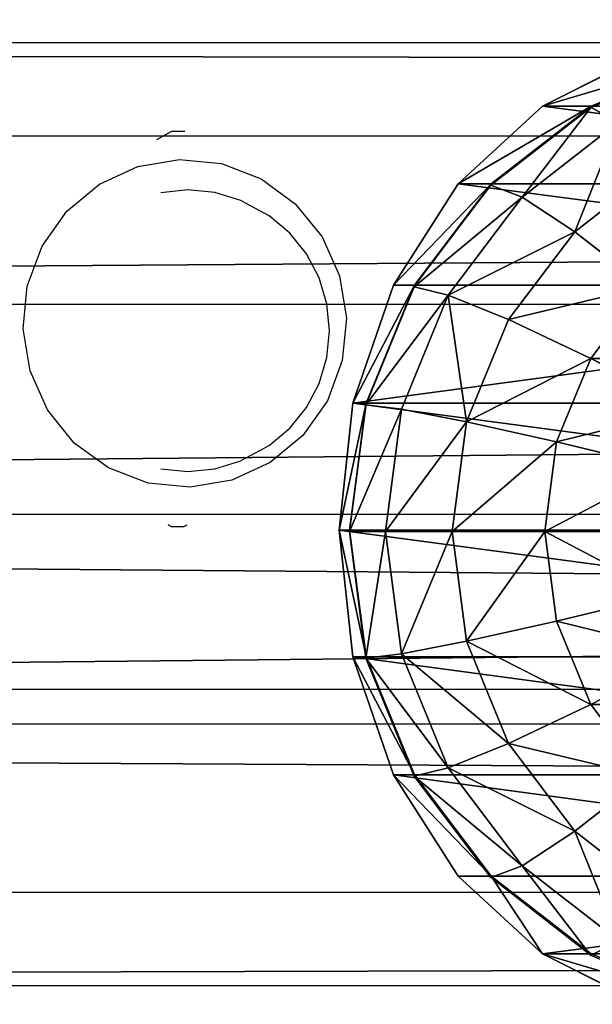
# Model space of a CAD drawing. Units: inches. Extents: x -225 to 620, y -399 to 330.
# Drawn here: x 46 to 49, y 14 to 18 of the extents above; entities that cross this region are included whole.
import ezdxf

# ---------------------------------------------------------------- set-up
doc = ezdxf.new("R2010")
doc.units = ezdxf.units.IN
doc.header["$MEASUREMENT"] = 0
doc.layers.get('0').update_dxf_attribs({"true_color": 0xffffff})

# ---------------------------------------------------------------- blocks, each defined once
blk = doc.blocks.new('Grupa_68')
for p, q in [((0.2148, 3.8521, 31.1208), (179.8341, 3.9634, 1.1882)), ((0.491, 3.4708, 32.7768), (180.1103, 3.5821, 2.8442)), ((0, 2.7831, 29.8279), (179.6193, 2.8944, -0.1047)), ((180.24, 2.0376, 3.6164), (0.6206, 1.9263, 33.549)), ((0.0084, 1.0687, 29.8717), (179.6277, 1.1801, -0.0609)), ((0.5061, 0.3816, 32.8558), (180.1254, 0.493, 2.9233)), ((0.2336, 0, 31.2193), (179.8529, 0.1114, 1.2867))]:
    blk.add_line(p, q)
at = {"color": 1, "true_color": 0xff0000}
mesh = blk.add_polyface(dxfattribs=at)
corners = [(179.8341, 3.9634, 1.1882), (0, 2.7831, 29.8279), (179.6193, 2.8944, -0.1047), (0.2148, 3.8521, 31.1208)]
mesh.append_faces([[corners[k] for k in face] for face in [(0, 1, 2), (1, 0, 3)]], dxfattribs={"vtx0": -1, "color": 1})
mesh = blk.add_polyface(dxfattribs=at)
corners = [(180.1103, 3.5821, 2.8442), (0.2148, 3.8521, 31.1208), (179.8341, 3.9634, 1.1882), (0.491, 3.4708, 32.7768)]
mesh.append_faces([[corners[k] for k in face] for face in [(0, 1, 2), (1, 0, 3)]], dxfattribs={"vtx0": -1, "color": 1})
mesh = blk.add_polyface(dxfattribs=at)
corners = [(180.1103, 3.5821, 2.8442), (0.6206, 1.9263, 33.549), (0.491, 3.4708, 32.7768), (180.24, 2.0376, 3.6164)]
mesh.append_faces([[corners[k] for k in face] for face in [(0, 1, 2), (1, 0, 3)]], dxfattribs={"vtx0": -1, "color": 1})
mesh = blk.add_polyface(dxfattribs=at)
corners = [(0.0084, 1.0687, 29.8717), (179.6193, 2.8944, -0.1047), (0, 2.7831, 29.8279), (179.6277, 1.1801, -0.0609)]
mesh.append_faces([[corners[k] for k in face] for face in [(0, 1, 2), (1, 0, 3)]], dxfattribs={"vtx0": -1, "color": 1})
mesh = blk.add_polyface(dxfattribs=at)
corners = [(0.6206, 1.9263, 33.549), (180.1254, 0.493, 2.9233), (0.5061, 0.3816, 32.8558), (180.24, 2.0376, 3.6164)]
mesh.append_faces([[corners[k] for k in face] for face in [(0, 1, 2), (1, 0, 3)]], dxfattribs={"vtx0": -1, "color": 1})
mesh = blk.add_polyface(dxfattribs=at)
corners = [(0.0084, 1.0687, 29.8717), (179.8529, 0.1114, 1.2867), (179.6277, 1.1801, -0.0609), (0.2336, 0, 31.2193)]
mesh.append_faces([[corners[k] for k in face] for face in [(0, 1, 2), (1, 0, 3)]], dxfattribs={"vtx0": -1, "color": 1})
mesh = blk.add_polyface(dxfattribs=at)
corners = [(0.2336, 0, 31.2193), (180.1254, 0.493, 2.9233), (179.8529, 0.1114, 1.2867), (0.5061, 0.3816, 32.8558)]
mesh.append_faces([[corners[k] for k in face] for face in [(0, 1, 2), (1, 0, 3)]], dxfattribs={"vtx0": -1, "color": 1})
blk = doc.blocks.new('Group_4')
for p, q in [((2, 4.0013, 2.0285), (2, 0.0013, 2.0285)), ((1.4824, 3.9331, 1.9604), (1.4824, 0.0694, 1.9604)), ((2.5176, 3.9331, 1.9604), (2.5176, 0.0694, 1.9604)), ((1, 3.7333, 1.7606), (1, 0.2692, 1.7606)), ((3, 3.7333, 1.7606), (3, 0.2692, 1.7606)), ((0.5858, 3.4155, 1.4427), (0.5858, 0.587, 1.4427)), ((3.4142, 3.4155, 1.4427), (3.4142, 0.587, 1.4427)), ((0.2679, 3.0013, 1.0285), (0.2679, 1.0013, 1.0285)), ((3.7321, 3.0013, 1.0285), (3.7321, 1.0013, 1.0285)), ((0.0681, 1.4836, 2.305), (0.2679, 1.0013, 2.305)), ((0.0681, 1.4836, 0.5461), (0.2679, 1.0013, 1.0285)), ((0.2739, 1, 2.306), (0.0741, 1.4824, 2.306)), ((3.7321, 1.0013, 2.305), (3.9319, 1.4836, 2.305)), ((3.7321, 1.0013, 1.0285), (3.9319, 1.4836, 0.5461)), ((3.9378, 1.4824, 2.306), (3.738, 1, 2.306)), ((0.5059, 1.134, 3.306), (0.7812, 0.7753, 3.306)), ((1.5059, 1.134, 4.038), (1.2988, 0.7753, 3.7202)), ((2.5059, 1.134, 4.038), (2.713, 0.7753, 3.7202)), ((3.2307, 0.7753, 3.306), (3.5059, 1.134, 3.306)), ((0.3329, 1.0341, 2.8236), (0.2739, 1, 2.306)), ((0.3329, 1.0341, 2.8236), (0.6399, 0.634, 2.8236)), ((1.7471, 1.0341, 4.038), (1.6399, 0.634, 3.7202)), ((2.2647, 1.0341, 4.038), (2.3719, 0.634, 3.7202)), ((3.3719, 0.634, 2.8236), (3.6789, 1.0341, 2.8236)), ((3.6789, 1.0341, 2.8236), (3.738, 1, 2.306)), ((0.2679, 1.0013, 1.0285), (0.2679, 1.0013, 2.305)), ((0.2679, 1.0013, 2.305), (0.5858, 0.587, 2.305)), ((0.2679, 1.0013, 1.0285), (0.5858, 0.587, 1.4427)), ((0.5917, 0.5858, 2.306), (0.2739, 1, 2.306)), ((1.0059, 1, 3.7202), (0.7812, 0.7753, 3.306)), ((1.2988, 0.7753, 3.7202), (1.0059, 1, 3.7202)), ((2.0059, 1, 4.038), (2.0059, 0.5858, 3.7202)), ((3.0059, 1, 3.7202), (2.713, 0.7753, 3.7202)), ((3.0059, 1, 3.7202), (3.2307, 0.7753, 3.306)), ((3.4142, 0.587, 2.305), (3.7321, 1.0013, 2.305)), ((3.4142, 0.587, 1.4427), (3.7321, 1.0013, 1.0285)), ((3.738, 1, 2.306), (3.4201, 0.5858, 2.306)), ((3.7321, 1.0013, 1.0285), (3.7321, 1.0013, 2.305)), ((0.7812, 0.7753, 3.306), (0.6399, 0.634, 2.8236)), ((0.7812, 0.7753, 3.306), (1.1399, 0.5, 3.306)), ((1.2988, 0.7753, 3.7202), (1.1399, 0.5, 3.306)), ((1.6399, 0.634, 3.7202), (1.2988, 0.7753, 3.7202)), ((2.713, 0.7753, 3.7202), (2.3719, 0.634, 3.7202)), ((2.713, 0.7753, 3.7202), (2.8719, 0.5, 3.306)), ((2.8719, 0.5, 3.306), (3.2307, 0.7753, 3.306)), ((3.2307, 0.7753, 3.306), (3.3719, 0.634, 2.8236)), ((0.6399, 0.634, 2.8236), (0.5917, 0.5858, 2.306)), ((0.6399, 0.634, 2.8236), (1.04, 0.327, 2.8236)), ((1.6399, 0.634, 3.7202), (1.5576, 0.327, 3.306)), ((2.0059, 0.5858, 3.7202), (1.6399, 0.634, 3.7202)), ((2.3719, 0.634, 3.7202), (2.0059, 0.5858, 3.7202)), ((2.3719, 0.634, 3.7202), (2.4542, 0.327, 3.306)), ((2.9718, 0.327, 2.8236), (3.3719, 0.634, 2.8236)), ((3.3719, 0.634, 2.8236), (3.4201, 0.5858, 2.306)), ((0.5858, 0.587, 2.305), (1, 0.2692, 2.305)), ((0.5858, 0.587, 1.4427), (1, 0.2692, 1.7606)), ((0.5858, 0.587, 1.4427), (0.5858, 0.587, 2.305)), ((1.0059, 0.269, 2.306), (0.5917, 0.5858, 2.306)), ((2.0059, 0.5858, 3.7202), (2.0059, 0.2679, 3.306)), ((3, 0.2692, 2.305), (3.4142, 0.587, 2.305)), ((3, 0.2692, 1.7606), (3.4142, 0.587, 1.4427)), ((3.4201, 0.5858, 2.306), (3.0059, 0.2679, 2.306)), ((3.4142, 0.587, 1.4427), (3.4142, 0.587, 2.305)), ((1.1399, 0.5, 3.306), (1.04, 0.327, 2.8236)), ((1.1399, 0.5, 3.306), (1.5576, 0.327, 3.306)), ((2.4542, 0.327, 3.306), (2.8719, 0.5, 3.306)), ((2.8719, 0.5, 3.306), (2.9718, 0.327, 2.8236)), ((1.04, 0.327, 2.8236), (1.0059, 0.269, 2.306)), ((1.04, 0.327, 2.8236), (1.5059, 0.134, 2.8236)), ((1.5576, 0.327, 3.306), (1.5059, 0.134, 2.8236)), ((1.5576, 0.327, 3.306), (2.0059, 0.2679, 3.306)), ((2.0059, 0.2679, 3.306), (2.4542, 0.327, 3.306)), ((2.4542, 0.327, 3.306), (2.5059, 0.134, 2.8236)), ((2.5059, 0.134, 2.8236), (2.9718, 0.327, 2.8236)), ((2.9718, 0.327, 2.8236), (3.0059, 0.2679, 2.306)), ((1, 0.2692, 1.7606), (1, 0.2692, 2.305)), ((1, 0.2692, 2.305), (1.0059, 0.269, 2.306)), ((1, 0.2692, 1.7606), (1.4824, 0.0694, 1.9604)), ((1.0059, 0.269, 2.306), (1.1891, 0.1922, 2.3058)), ((2.0059, 0.2679, 3.306), (2.0059, 0.0681, 2.8236)), ((2.5176, 0.0694, 1.9604), (3, 0.2692, 1.7606)), ((3, 0.2692, 2.305), (2.5235, 0.0681, 2.306)), ((2.5235, 0.0681, 2.306), (3.0059, 0.2679, 2.306)), ((3, 0.2692, 1.7606), (3, 0.2692, 2.305)), ((1.1891, 0.1922, 2.3058), (1.4824, 0.0694, 2.305)), ((1.5059, 0.134, 2.8236), (1.4883, 0.0681, 2.306)), ((1.5059, 0.134, 2.8236), (2.0059, 0.0681, 2.8236)), ((2.0059, 0.0681, 2.8236), (2.5059, 0.134, 2.8236)), ((2.5059, 0.134, 2.8236), (2.5235, 0.0681, 2.306)), ((1.4824, 0.0694, 1.9604), (1.4824, 0.0694, 2.305)), ((1.4824, 0.0694, 2.305), (1.4883, 0.0681, 2.306)), ((1.4824, 0.0694, 1.9604), (2, 0.0013, 2.0285)), ((1.4883, 0.0681, 2.306), (1.7435, 0.0349, 2.3057)), ((2, 0.0013, 2.0285), (2.5176, 0.0694, 1.9604)), ((2.0059, 0, 2.306), (2.5176, 0.0694, 2.305)), ((2.0059, 0.0681, 2.8236), (2.0059, 0, 2.306)), ((2.5176, 0.0694, 1.9604), (2.5176, 0.0694, 2.305)), ((2.5176, 0.0694, 2.305), (2.5235, 0.0681, 2.306)), ((1.7435, 0.0349, 2.3057), (2, 0.0013, 2.305)), ((2, 0.0013, 2.0285), (2, 0.0013, 2.305)), ((2, 0.0013, 2.305), (2.0028, 0.0008, 2.3057)), ((2.0028, 0.0008, 2.3057), (2.0059, 0, 2.306))]:
    blk.add_line(p, q)
at = {"color": 18, "true_color": 0x000000}
mesh = blk.add_polyface(dxfattribs=at)
corners = [(2, 4.0013, 2.0285), (1.4824, 0.0694, 1.9604), (1.4824, 3.9331, 1.9604), (2, 0.0013, 2.0285)]
mesh.append_faces([[corners[k] for k in face] for face in [(0, 1, 2), (1, 0, 3)]], dxfattribs={"vtx0": -1, "color": 18})
mesh = blk.add_polyface(dxfattribs=at)
corners = [(2.5176, 3.9331, 1.9604), (2, 0.0013, 2.0285), (2, 4.0013, 2.0285), (2.5176, 0.0694, 1.9604)]
mesh.append_faces([[corners[k] for k in face] for face in [(0, 1, 2), (1, 0, 3)]], dxfattribs={"vtx0": -1, "color": 18})
mesh = blk.add_polyface(dxfattribs=at)
corners = [(0.0681, 1.4836, 2.305), (0.0059, 2, 2.306), (0, 2.0013, 2.305), (0.0741, 1.4824, 2.306), (0.2679, 1.0013, 2.305), (0.2739, 1, 2.306), (0.5858, 0.587, 2.305), (0.5917, 0.5858, 2.306), (1, 0.2692, 2.305), (1.0059, 0.269, 2.306), (0.0681, 2.5189, 2.305), (0.0741, 2.5176, 2.306), (0.2679, 3.0013, 2.305), (0.2739, 3, 2.306), (0.5858, 3.4155, 2.305), (0.5917, 3.4142, 2.306), (1, 3.7333, 2.305), (1.0059, 3.7321, 2.306), (1.4824, 3.9331, 2.305), (1.4883, 3.9319, 2.306)]
mesh.append_faces([[corners[k] for k in face] for face in [(7, 8, 9), (18, 17, 19)]], dxfattribs={"vtx0": -1, "color": 18})
mesh.append_faces([[corners[k] for k in face] for face in [(0, 1, 2), (1, 0, 3), (3, 4, 5), (5, 6, 7), (10, 11, 12), (12, 13, 14), (14, 15, 16), (16, 17, 18)]], dxfattribs={"vtx0": -1, "vtx1": -1, "color": 18})
mesh.append_faces([[corners[k] for k in face] for face in [(3, 0, 4), (5, 4, 6), (7, 6, 8), (1, 10, 2), (10, 1, 11), (12, 11, 13), (14, 13, 15), (16, 15, 17)]], dxfattribs={"vtx0": -1, "vtx2": -1, "color": 18})
mesh = blk.add_polyface(dxfattribs=at)
corners = [(1, 3.7333, 1.7606), (1.4824, 0.0694, 1.9604), (1, 0.2692, 1.7606), (1.4824, 3.9331, 1.9604)]
mesh.append_faces([[corners[k] for k in face] for face in [(0, 1, 2), (1, 0, 3)]], dxfattribs={"vtx0": -1, "color": 18})
mesh = blk.add_polyface(dxfattribs=at)
corners = [(3, 3.7333, 1.7606), (2.5176, 0.0694, 1.9604), (2.5176, 3.9331, 1.9604), (3, 0.2692, 1.7606)]
mesh.append_faces([[corners[k] for k in face] for face in [(0, 1, 2), (1, 0, 3)]], dxfattribs={"vtx0": -1, "color": 18})
mesh = blk.add_polyface(dxfattribs=at)
corners = [(1, 3.7333, 1.7606), (0.5858, 0.587, 1.4427), (0.5858, 3.4155, 1.4427), (1, 0.2692, 1.7606)]
mesh.append_faces([[corners[k] for k in face] for face in [(0, 1, 2), (1, 0, 3)]], dxfattribs={"vtx0": -1, "color": 18})
mesh = blk.add_polyface(dxfattribs=at)
corners = [(3.4142, 3.4155, 1.4427), (3, 0.2692, 1.7606), (3, 3.7333, 1.7606), (3.4142, 0.587, 1.4427)]
mesh.append_faces([[corners[k] for k in face] for face in [(0, 1, 2), (1, 0, 3)]], dxfattribs={"vtx0": -1, "color": 18})
mesh = blk.add_polyface(dxfattribs=at)
corners = [(0.2679, 1.0013, 1.0285), (0.5858, 3.4155, 1.4427), (0.5858, 0.587, 1.4427), (0.2679, 3.0013, 1.0285)]
mesh.append_faces([[corners[k] for k in face] for face in [(0, 1, 2), (1, 0, 3)]], dxfattribs={"vtx0": -1, "color": 18})
mesh = blk.add_polyface(dxfattribs=at)
corners = [(3.4142, 3.4155, 1.4427), (3.7321, 1.0013, 1.0285), (3.4142, 0.587, 1.4427), (3.7321, 3.0013, 1.0285)]
mesh.append_faces([[corners[k] for k in face] for face in [(0, 1, 2), (1, 0, 3)]], dxfattribs={"vtx0": -1, "color": 18})
mesh = blk.add_polyface(dxfattribs=at)
corners = [(0.0681, 1.4836, 0.5461), (0.2679, 3.0013, 1.0285), (0.2679, 1.0013, 1.0285), (0.0681, 2.5189, 0.5461)]
mesh.append_faces([[corners[k] for k in face] for face in [(0, 1, 2), (1, 0, 3)]], dxfattribs={"vtx0": -1, "color": 18})
mesh = blk.add_polyface(dxfattribs=at)
corners = [(3.7321, 3.0013, 1.0285), (3.9319, 1.4836, 0.5461), (3.7321, 1.0013, 1.0285), (3.9319, 2.5189, 0.5461)]
mesh.append_faces([[corners[k] for k in face] for face in [(0, 1, 2), (1, 0, 3)]], dxfattribs={"vtx0": -1, "color": 18})
mesh = blk.add_polyface(dxfattribs=at)
corners = [(0.0741, 1.4824, 2.306), (0.3329, 1.0341, 2.8236), (0.2739, 1, 2.306), (0.1399, 1.5, 2.8236)]
mesh.append_faces([[corners[k] for k in face] for face in [(0, 1, 2), (1, 0, 3)]], dxfattribs={"vtx0": -1, "color": 18})
mesh = blk.add_polyface(dxfattribs=at)
corners = [(3.6789, 1.0341, 2.8236), (3.9378, 1.4824, 2.306), (3.738, 1, 2.306), (3.8719, 1.5, 2.8236)]
mesh.append_faces([[corners[k] for k in face] for face in [(0, 1, 2), (1, 0, 3)]], dxfattribs={"vtx0": -1, "color": 18})
mesh = blk.add_polyface(dxfattribs=at)
corners = [(0.0681, 1.4836, 2.305), (0.2679, 1.0013, 1.0285), (0.2679, 1.0013, 2.305), (0.0681, 1.4836, 0.5461)]
mesh.append_faces([[corners[k] for k in face] for face in [(0, 1, 2), (1, 0, 3)]], dxfattribs={"vtx0": -1, "color": 18})
mesh = blk.add_polyface(dxfattribs=at)
corners = [(3.7321, 1.0013, 1.0285), (3.9319, 1.4836, 2.305), (3.7321, 1.0013, 2.305), (3.9319, 1.4836, 0.5461)]
mesh.append_faces([[corners[k] for k in face] for face in [(0, 1, 2), (1, 0, 3)]], dxfattribs={"vtx0": -1, "color": 18})
mesh = blk.add_polyface(dxfattribs=at)
corners = [(0.5059, 1.134, 3.306), (1.0059, 1, 3.7202), (0.7812, 0.7753, 3.306), (0.7812, 1.2929, 3.7202)]
mesh.append_faces([[corners[k] for k in face] for face in [(0, 1, 2), (1, 0, 3)]], dxfattribs={"vtx0": -1, "color": 18})
mesh = blk.add_polyface(dxfattribs=at)
corners = [(1.2988, 1.2929, 4.038), (1.2988, 0.7753, 3.7202), (1.0059, 1, 3.7202), (1.5059, 1.134, 4.038)]
mesh.append_faces([[corners[k] for k in face] for face in [(0, 1, 2), (1, 0, 3)]], dxfattribs={"vtx0": -1, "color": 18})
mesh = blk.add_polyface(dxfattribs=at)
corners = [(2.713, 1.2929, 4.038), (2.713, 0.7753, 3.7202), (2.5059, 1.134, 4.038), (3.0059, 1, 3.7202)]
mesh.append_faces([[corners[k] for k in face] for face in [(0, 1, 2), (1, 0, 3)]], dxfattribs={"vtx0": -1, "color": 18})
mesh = blk.add_polyface(dxfattribs=at)
corners = [(3.0059, 1, 3.7202), (3.5059, 1.134, 3.306), (3.2307, 0.7753, 3.306), (3.2307, 1.2929, 3.7202)]
mesh.append_faces([[corners[k] for k in face] for face in [(0, 1, 2), (1, 0, 3)]], dxfattribs={"vtx0": -1, "color": 18})
mesh = blk.add_polyface(dxfattribs=at)
corners = [(0.3329, 1.0341, 2.8236), (0.7812, 0.7753, 3.306), (0.6399, 0.634, 2.8236), (0.5059, 1.134, 3.306)]
mesh.append_faces([[corners[k] for k in face] for face in [(0, 1, 2), (1, 0, 3)]], dxfattribs={"vtx0": -1, "color": 18})
mesh = blk.add_polyface(dxfattribs=at)
corners = [(1.5059, 1.134, 4.038), (1.6399, 0.634, 3.7202), (1.2988, 0.7753, 3.7202), (1.7471, 1.0341, 4.038)]
mesh.append_faces([[corners[k] for k in face] for face in [(0, 1, 2), (1, 0, 3)]], dxfattribs={"vtx0": -1, "color": 18})
mesh = blk.add_polyface(dxfattribs=at)
corners = [(2.5059, 1.134, 4.038), (2.3719, 0.634, 3.7202), (2.2647, 1.0341, 4.038), (2.713, 0.7753, 3.7202)]
mesh.append_faces([[corners[k] for k in face] for face in [(0, 1, 2), (1, 0, 3)]], dxfattribs={"vtx0": -1, "color": 18})
mesh = blk.add_polyface(dxfattribs=at)
corners = [(3.2307, 0.7753, 3.306), (3.6789, 1.0341, 2.8236), (3.3719, 0.634, 2.8236), (3.5059, 1.134, 3.306)]
mesh.append_faces([[corners[k] for k in face] for face in [(0, 1, 2), (1, 0, 3)]], dxfattribs={"vtx0": -1, "color": 18})
mesh = blk.add_polyface(dxfattribs=at)
corners = [(0.2739, 1, 2.306), (0.6399, 0.634, 2.8236), (0.5917, 0.5858, 2.306), (0.3329, 1.0341, 2.8236)]
mesh.append_faces([[corners[k] for k in face] for face in [(0, 1, 2), (1, 0, 3)]], dxfattribs={"vtx0": -1, "color": 18})
mesh = blk.add_polyface(dxfattribs=at)
corners = [(1.7471, 1.0341, 4.038), (2.0059, 0.5858, 3.7202), (1.6399, 0.634, 3.7202), (2.0059, 1, 4.038)]
mesh.append_faces([[corners[k] for k in face] for face in [(0, 1, 2), (1, 0, 3)]], dxfattribs={"vtx0": -1, "color": 18})
mesh = blk.add_polyface(dxfattribs=at)
corners = [(2.2647, 1.0341, 4.038), (2.0059, 0.5858, 3.7202), (2.0059, 1, 4.038), (2.3719, 0.634, 3.7202)]
mesh.append_faces([[corners[k] for k in face] for face in [(0, 1, 2), (1, 0, 3)]], dxfattribs={"vtx0": -1, "color": 18})
mesh = blk.add_polyface(dxfattribs=at)
corners = [(3.3719, 0.634, 2.8236), (3.738, 1, 2.306), (3.4201, 0.5858, 2.306), (3.6789, 1.0341, 2.8236)]
mesh.append_faces([[corners[k] for k in face] for face in [(0, 1, 2), (1, 0, 3)]], dxfattribs={"vtx0": -1, "color": 18})
mesh = blk.add_polyface(dxfattribs=at)
corners = [(0.2679, 1.0013, 2.305), (0.5858, 0.587, 1.4427), (0.5858, 0.587, 2.305), (0.2679, 1.0013, 1.0285)]
mesh.append_faces([[corners[k] for k in face] for face in [(0, 1, 2), (1, 0, 3)]], dxfattribs={"vtx0": -1, "color": 18})
mesh = blk.add_polyface(dxfattribs=at)
corners = [(1.0059, 1, 3.7202), (1.1399, 0.5, 3.306), (0.7812, 0.7753, 3.306), (1.2988, 0.7753, 3.7202)]
mesh.append_faces([[corners[k] for k in face] for face in [(0, 1, 2), (1, 0, 3)]], dxfattribs={"vtx0": -1, "color": 18})
mesh = blk.add_polyface(dxfattribs=at)
corners = [(2.8719, 0.5, 3.306), (3.0059, 1, 3.7202), (3.2307, 0.7753, 3.306), (2.713, 0.7753, 3.7202)]
mesh.append_faces([[corners[k] for k in face] for face in [(0, 1, 2), (1, 0, 3)]], dxfattribs={"vtx0": -1, "color": 18})
mesh = blk.add_polyface(dxfattribs=at)
corners = [(3.7321, 1.0013, 1.0285), (3.4142, 0.587, 2.305), (3.4142, 0.587, 1.4427), (3.7321, 1.0013, 2.305)]
mesh.append_faces([[corners[k] for k in face] for face in [(0, 1, 2), (1, 0, 3)]], dxfattribs={"vtx0": -1, "color": 18})
mesh = blk.add_polyface(dxfattribs=at)
corners = [(0.7812, 0.7753, 3.306), (1.04, 0.327, 2.8236), (0.6399, 0.634, 2.8236), (1.1399, 0.5, 3.306)]
mesh.append_faces([[corners[k] for k in face] for face in [(0, 1, 2), (1, 0, 3)]], dxfattribs={"vtx0": -1, "color": 18})
mesh = blk.add_polyface(dxfattribs=at)
corners = [(1.2988, 0.7753, 3.7202), (1.5576, 0.327, 3.306), (1.1399, 0.5, 3.306), (1.6399, 0.634, 3.7202)]
mesh.append_faces([[corners[k] for k in face] for face in [(0, 1, 2), (1, 0, 3)]], dxfattribs={"vtx0": -1, "color": 18})
mesh = blk.add_polyface(dxfattribs=at)
corners = [(2.4542, 0.327, 3.306), (2.713, 0.7753, 3.7202), (2.8719, 0.5, 3.306), (2.3719, 0.634, 3.7202)]
mesh.append_faces([[corners[k] for k in face] for face in [(0, 1, 2), (1, 0, 3)]], dxfattribs={"vtx0": -1, "color": 18})
mesh = blk.add_polyface(dxfattribs=at)
corners = [(2.9718, 0.327, 2.8236), (3.2307, 0.7753, 3.306), (3.3719, 0.634, 2.8236), (2.8719, 0.5, 3.306)]
mesh.append_faces([[corners[k] for k in face] for face in [(0, 1, 2), (1, 0, 3)]], dxfattribs={"vtx0": -1, "color": 18})
mesh = blk.add_polyface(dxfattribs=at)
corners = [(0.6399, 0.634, 2.8236), (1.0059, 0.269, 2.306), (0.5917, 0.5858, 2.306), (1.04, 0.327, 2.8236)]
mesh.append_faces([[corners[k] for k in face] for face in [(0, 1, 2), (1, 0, 3)]], dxfattribs={"vtx0": -1, "color": 18})
mesh = blk.add_polyface(dxfattribs=at)
corners = [(1.6399, 0.634, 3.7202), (2.0059, 0.2679, 3.306), (1.5576, 0.327, 3.306), (2.0059, 0.5858, 3.7202)]
mesh.append_faces([[corners[k] for k in face] for face in [(0, 1, 2), (1, 0, 3)]], dxfattribs={"vtx0": -1, "color": 18})
mesh = blk.add_polyface(dxfattribs=at)
corners = [(2.0059, 0.5858, 3.7202), (2.4542, 0.327, 3.306), (2.0059, 0.2679, 3.306), (2.3719, 0.634, 3.7202)]
mesh.append_faces([[corners[k] for k in face] for face in [(0, 1, 2), (1, 0, 3)]], dxfattribs={"vtx0": -1, "color": 18})
mesh = blk.add_polyface(dxfattribs=at)
corners = [(3.0059, 0.2679, 2.306), (3.3719, 0.634, 2.8236), (3.4201, 0.5858, 2.306), (2.9718, 0.327, 2.8236)]
mesh.append_faces([[corners[k] for k in face] for face in [(0, 1, 2), (1, 0, 3)]], dxfattribs={"vtx0": -1, "color": 18})
mesh = blk.add_polyface(dxfattribs=at)
corners = [(1, 0.2692, 1.7606), (0.5858, 0.587, 2.305), (0.5858, 0.587, 1.4427), (1, 0.2692, 2.305)]
mesh.append_faces([[corners[k] for k in face] for face in [(0, 1, 2), (1, 0, 3)]], dxfattribs={"vtx0": -1, "color": 18})
mesh = blk.add_polyface(dxfattribs=at)
corners = [(3.4142, 0.587, 2.305), (3, 0.2692, 1.7606), (3.4142, 0.587, 1.4427), (3, 0.2692, 2.305)]
mesh.append_faces([[corners[k] for k in face] for face in [(0, 1, 2), (1, 0, 3)]], dxfattribs={"vtx0": -1, "color": 18})
mesh = blk.add_polyface(dxfattribs=at)
corners = [(1.04, 0.327, 2.8236), (1.5576, 0.327, 3.306), (1.5059, 0.134, 2.8236), (1.1399, 0.5, 3.306)]
mesh.append_faces([[corners[k] for k in face] for face in [(0, 1, 2), (1, 0, 3)]], dxfattribs={"vtx0": -1, "color": 18})
mesh = blk.add_polyface(dxfattribs=at)
corners = [(2.5059, 0.134, 2.8236), (2.8719, 0.5, 3.306), (2.9718, 0.327, 2.8236), (2.4542, 0.327, 3.306)]
mesh.append_faces([[corners[k] for k in face] for face in [(0, 1, 2), (1, 0, 3)]], dxfattribs={"vtx0": -1, "color": 18})
mesh = blk.add_polyface(dxfattribs=at)
corners = [(1.1891, 0.1922, 2.3058), (1.4883, 0.0681, 2.306), (1.4824, 0.0694, 2.305), (1.0059, 0.269, 2.306), (1.04, 0.327, 2.8236), (1.5059, 0.134, 2.8236)]
mesh.append_faces([[corners[k] for k in face] for face in [(0, 1, 2), (1, 4, 5)]], dxfattribs={"vtx0": -1, "color": 18})
mesh.append_faces([[corners[k] for k in face] for face in [(1, 0, 3), (1, 3, 4)]], dxfattribs={"vtx0": -1, "vtx2": -1, "color": 18})
mesh = blk.add_polyface(dxfattribs=at)
corners = [(1.5576, 0.327, 3.306), (2.0059, 0.0681, 2.8236), (1.5059, 0.134, 2.8236), (2.0059, 0.2679, 3.306)]
mesh.append_faces([[corners[k] for k in face] for face in [(0, 1, 2), (1, 0, 3)]], dxfattribs={"vtx0": -1, "color": 18})
mesh = blk.add_polyface(dxfattribs=at)
corners = [(2.0059, 0.2679, 3.306), (2.5059, 0.134, 2.8236), (2.0059, 0.0681, 2.8236), (2.4542, 0.327, 3.306)]
mesh.append_faces([[corners[k] for k in face] for face in [(0, 1, 2), (1, 0, 3)]], dxfattribs={"vtx0": -1, "color": 18})
mesh = blk.add_polyface(dxfattribs=at)
corners = [(2.5235, 0.0681, 2.306), (2.9718, 0.327, 2.8236), (3.0059, 0.2679, 2.306), (2.5059, 0.134, 2.8236)]
mesh.append_faces([[corners[k] for k in face] for face in [(0, 1, 2), (1, 0, 3)]], dxfattribs={"vtx0": -1, "color": 18})
mesh = blk.add_polyface(dxfattribs=at)
corners = [(1.4824, 0.0694, 1.9604), (1, 0.2692, 2.305), (1, 0.2692, 1.7606), (1.4824, 0.0694, 2.305), (1.1891, 0.1922, 2.3058), (1.0059, 0.269, 2.306)]
mesh.append_faces([[corners[k] for k in face] for face in [(0, 1, 2), (1, 4, 5)]], dxfattribs={"vtx0": -1, "color": 18})
mesh.append_faces([[corners[k] for k in face] for face in [(1, 0, 3), (1, 3, 4)]], dxfattribs={"vtx0": -1, "vtx2": -1, "color": 18})
mesh = blk.add_polyface(dxfattribs=at)
corners = [(3, 0.2692, 2.305), (2.5176, 0.0694, 1.9604), (3, 0.2692, 1.7606), (2.5176, 0.0694, 2.305), (2.5235, 0.0681, 2.306)]
mesh.append_faces([[corners[k] for k in face] for face in [(0, 1, 2), (3, 0, 4)]], dxfattribs={"vtx0": -1, "color": 18})
mesh.append_faces([[corners[k] for k in face] for face in [(1, 0, 3)]], dxfattribs={"vtx0": -1, "vtx1": -1, "color": 18})
mesh = blk.add_polyface(dxfattribs=at)
corners = [(1.7435, 0.0349, 2.3057), (2.0028, 0.0008, 2.3057), (2, 0.0013, 2.305), (1.4883, 0.0681, 2.306), (2.0059, 0, 2.306), (1.5059, 0.134, 2.8236), (2.0059, 0.0681, 2.8236)]
mesh.append_faces([[corners[k] for k in face] for face in [(0, 1, 2), (4, 5, 6)]], dxfattribs={"vtx0": -1, "color": 18})
mesh.append_faces([[corners[k] for k in face] for face in [(1, 3, 4)]], dxfattribs={"vtx0": -1, "vtx1": -1, "color": 18})
mesh.append_faces([[corners[k] for k in face] for face in [(1, 0, 3), (4, 3, 5)]], dxfattribs={"vtx0": -1, "vtx2": -1, "color": 18})
mesh = blk.add_polyface(dxfattribs=at)
corners = [(2.0059, 0, 2.306), (2.5235, 0.0681, 2.306), (2.5176, 0.0694, 2.305), (2.0059, 0.0681, 2.8236), (2.5059, 0.134, 2.8236)]
mesh.append_faces([[corners[k] for k in face] for face in [(0, 1, 2), (1, 3, 4)]], dxfattribs={"vtx0": -1, "color": 18})
mesh.append_faces([[corners[k] for k in face] for face in [(1, 0, 3)]], dxfattribs={"vtx0": -1, "vtx2": -1, "color": 18})
mesh = blk.add_polyface(dxfattribs=at)
corners = [(2, 0.0013, 2.0285), (1.4824, 0.0694, 2.305), (1.4824, 0.0694, 1.9604), (2, 0.0013, 2.305), (1.7435, 0.0349, 2.3057), (1.4883, 0.0681, 2.306)]
mesh.append_faces([[corners[k] for k in face] for face in [(0, 1, 2), (1, 4, 5)]], dxfattribs={"vtx0": -1, "color": 18})
mesh.append_faces([[corners[k] for k in face] for face in [(1, 0, 3), (1, 3, 4)]], dxfattribs={"vtx0": -1, "vtx2": -1, "color": 18})
mesh = blk.add_polyface(dxfattribs=at)
corners = [(2.5176, 0.0694, 2.305), (2, 0.0013, 2.0285), (2.5176, 0.0694, 1.9604), (2, 0.0013, 2.305), (2.0059, 0, 2.306), (2.0028, 0.0008, 2.3057)]
mesh.append_faces([[corners[k] for k in face] for face in [(0, 1, 2), (3, 4, 5)]], dxfattribs={"vtx0": -1, "color": 18})
mesh.append_faces([[corners[k] for k in face] for face in [(1, 0, 3)]], dxfattribs={"vtx0": -1, "vtx1": -1, "color": 18})
mesh.append_faces([[corners[k] for k in face] for face in [(3, 0, 4)]], dxfattribs={"vtx0": -1, "vtx2": -1, "color": 18})
blk = doc.blocks.new('Group_19')
at = {"color": 18, "true_color": 0x000000, "extrusion": (0.156434, 6.60114e-14, 0.987688), "rotation": 180}
blk.add_blockref('Group_4', (4.0248, -32.1568, 37.8189), dxfattribs=at)
blk = doc.blocks.new('Grupa_40')
blk.add_blockref('Group_19', (-37.9956, -0.0103, 65.2361))
blk = doc.blocks.new('Group_137')
blk.add_blockref('Grupa_40', (37.9956, 0.0103, 7.6642))
blk = doc.blocks.new('Grupa_60')
for name, p in [('Group_137', (-0.8528, -0.0091)), ('Grupa_68', (9.2581, 0.1372, 78.4211))]:
    blk.add_blockref(name, p)
blk = doc.blocks.new('205')
for p, q in [((73.939, 131.7576), (73.9997, 131.7913)), ((73.9997, 131.7913), (74.0534, 131.7913)), ((73.8608, 131.6471), (74.0311, 131.6755)), ((74.0311, 131.6755), (74.2028, 131.6584)), ((73.7036, 131.5749), (73.8608, 131.6471)), ((74.2028, 131.6584), (74.3643, 131.5967)), ((74.3643, 131.5967), (74.5046, 131.4948)), ((73.5702, 131.464), (73.7036, 131.5749)), ((74.0646, 131.551), (73.9541, 131.5398)), ((74.1755, 131.5399), (74.0646, 131.551)), ((74.2821, 131.5072), (74.1755, 131.5399)), ((74.3007, 131.497), (74.2821, 131.5072)), ((73.4696, 131.3218), (73.5702, 131.464)), ((74.397, 131.4449), (74.3007, 131.497)), ((74.5046, 131.4948), (74.614, 131.3596)), ((74.4815, 131.3747), (74.397, 131.4449)), ((74.5508, 131.2893), (74.4815, 131.3747)), ((74.614, 131.3596), (74.6852, 131.2003)), ((73.4088, 131.1582), (73.4696, 131.3218)), ((74.6023, 131.1918), (74.5508, 131.2893)), ((74.634, 131.086), (74.6023, 131.1918)), ((74.6852, 131.2003), (74.7133, 131.0277)), ((73.3919, 130.9841), (73.4088, 131.1582)), ((74.6447, 130.976), (74.634, 131.086)), ((74.7133, 131.0277), (74.6963, 130.8537)), ((73.42, 130.8116), (73.3919, 130.9841)), ((74.634, 130.866), (74.6447, 130.976)), ((74.6023, 130.7602), (74.634, 130.866)), ((74.6963, 130.8537), (74.6355, 130.69)), ((73.4912, 130.6522), (73.42, 130.8116)), ((74.5508, 130.6627), (74.6023, 130.7602)), ((74.4815, 130.5772), (74.5508, 130.6627)), ((74.6355, 130.69), (74.535, 130.5479)), ((73.6006, 130.517), (73.4912, 130.6522)), ((74.397, 130.5071), (74.4815, 130.5772)), ((74.535, 130.5479), (74.4016, 130.4369)), ((73.7409, 130.4151), (73.6006, 130.517)), ((74.3007, 130.455), (74.3803, 130.4979)), ((74.397, 130.5071), (74.3803, 130.4979)), ((74.1755, 130.4121), (74.2821, 130.4448)), ((74.4016, 130.4369), (74.2444, 130.3648)), ((74.3007, 130.455), (74.2821, 130.4448)), ((73.9024, 130.3535), (73.7409, 130.4151)), ((73.9541, 130.4122), (74.0646, 130.401)), ((74.0646, 130.401), (74.1755, 130.4121)), ((74.0741, 130.3363), (73.9024, 130.3535)), ((74.2444, 130.3648), (74.0741, 130.3363)), ((73.9973, 130.176), (73.9846, 130.183)), ((73.9973, 130.176), (74.0489, 130.176)), ((74.0489, 130.176), (74.0625, 130.1834)), ((47.9894, 129.5113), (222.4177, 129.5113))]:
    blk.add_line(p, q)

msp = doc.modelspace()

# ---------------------------------------------------------------- block references
for name, p in [('205', (-27.205, -114.6798)), ('Grupa_60', (10.3354, 13.4661, 111.5637))]:
    msp.add_blockref(name, p)

doc.saveas('drawing.dxf')
